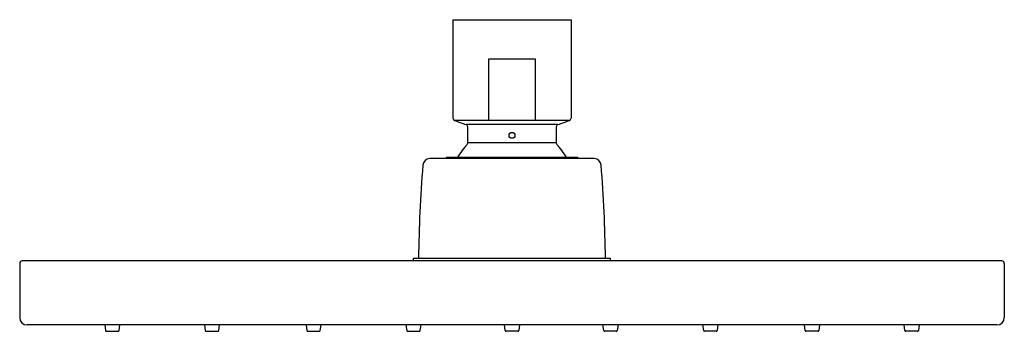
# Model space of a CAD drawing. Units: inches. Extents: x 3511.51 to 3519.39, y 154.58 to 157.07.
import ezdxf

# ---------------------------------------------------------------- set-up
doc = ezdxf.new("R2010")
doc.units = ezdxf.units.IN
doc.header["$LTSCALE"] = 0.64311
doc.header["$MEASUREMENT"] = 0
doc.layers.get('0').update_dxf_attribs({"color": 255, "linetype": 'CONTINUOUS'})
doc.layers.get('Defpoints').update_dxf_attribs({"linetype": 'CONTINUOUS'})
doc.styles.get("Standard").update_dxf_attribs({"font": 'txt', "width": 0.8})

msp = doc.modelspace()

# ---------------------------------------------------------------- linework, layer by layer
for p, q in [((3514.9759, 157.0702), (3515.9208, 157.0702)), ((3514.9759, 157.0702), (3514.9759, 156.2828)), ((3515.9208, 157.0702), (3515.9208, 156.2828)), ((3515.6371, 156.7552), (3515.2595, 156.7552)), ((3515.2595, 156.7552), (3515.2595, 156.2643)), ((3515.6371, 156.2643), (3515.6371, 156.7552)), ((3515.9078, 156.2643), (3514.9888, 156.2643)), ((3515.8156, 156.2307), (3515.081, 156.2307)), ((3515.8026, 156.0847), (3515.094, 156.0847)), ((3516.1053, 155.96), (3514.7913, 155.96)), ((3515.9759, 155.9678), (3514.9208, 155.9678)), ((3514.9208, 155.9678), (3514.9208, 155.96)), ((3515.9759, 155.9678), (3515.9759, 155.96)), ((3511.5113, 155.1214), (3511.5113, 154.6883)), ((3519.3656, 155.1411), (3511.531, 155.1411)), ((3516.2357, 155.1607), (3514.6609, 155.1607)), ((3514.6609, 155.1411), (3514.6609, 155.1607)), ((3516.2357, 155.1411), (3516.2357, 155.1607)), ((3519.3853, 155.1214), (3519.3853, 154.6883)), ((3519.3263, 154.6292), (3511.5704, 154.6292)), ((3512.1911, 154.6292), (3512.1974, 154.5848)), ((3512.2052, 154.5781), (3512.2978, 154.5781)), ((3512.3056, 154.5848), (3512.3118, 154.6292)), ((3512.9883, 154.6292), (3512.9945, 154.5848)), ((3513.0023, 154.5781), (3513.0949, 154.5781)), ((3513.1027, 154.5848), (3513.109, 154.6292)), ((3513.8011, 154.6292), (3513.8073, 154.5848)), ((3513.8151, 154.5781), (3513.9077, 154.5781)), ((3513.9155, 154.5848), (3513.9217, 154.6292)), ((3514.6004, 154.6292), (3514.6066, 154.5848)), ((3514.6144, 154.5781), (3514.707, 154.5781)), ((3514.7148, 154.5848), (3514.7211, 154.6292)), ((3515.3946, 154.5848), (3515.3883, 154.6292)), ((3515.495, 154.5781), (3515.4023, 154.5781)), ((3515.509, 154.6292), (3515.5028, 154.5848)), ((3516.1818, 154.5848), (3516.1756, 154.6292)), ((3516.2822, 154.5781), (3516.1896, 154.5781)), ((3516.2962, 154.6292), (3516.29, 154.5848)), ((3516.9811, 154.5848), (3516.9749, 154.6292)), ((3517.0815, 154.5781), (3516.9889, 154.5781)), ((3517.0956, 154.6292), (3517.0893, 154.5848)), ((3517.7939, 154.5848), (3517.7877, 154.6292)), ((3517.8943, 154.5781), (3517.8017, 154.5781)), ((3517.9083, 154.6292), (3517.9021, 154.5848)), ((3518.5911, 154.5848), (3518.5848, 154.6292)), ((3518.6915, 154.5781), (3518.5989, 154.5781)), ((3518.7055, 154.6292), (3518.6993, 154.5848))]:
    msp.add_line(p, q)
msp.add_circle((3515.4483, 156.145), 0.0236)
for centre, radius, start, end in [((3514.9956, 156.2828), 0.0197, 180, 250), ((3523.8396, 180.4382), 25.7433, 249.89081, 250.10919), ((3515.0743, 156.2122), 0.0197, 360, 70), ((3515.8223, 156.2122), 0.0197, 110, 180), ((3507.057, 180.4382), 25.7433, 289.89081, 290.10919), ((3515.9011, 156.2828), 0.0197, 290, 0), ((3512.4563, 156.1485), 2.6385, 358.61499, 1.38501), ((3518.4403, 156.1485), 2.6385, 178.61499, 181.38501), ((3515.4483, 155.7296), 0.4961, 136.48473, 151.28357), ((3515.0743, 156.0847), 0.0197, 316.48473, 0), ((3515.8223, 156.0847), 0.0197, 180, 223.51527), ((3515.4483, 155.7296), 0.4961, 28.71643, 43.51527), ((3514.7943, 155.9008), 0.0592, 92.87422, 175.49897), ((3516.1023, 155.9008), 0.0592, 4.50103, 87.12578), ((3526.5039, 154.9791), 11.805, 175.49897, 179.11815), ((3504.3927, 154.9791), 11.805, 0.88185, 4.50103), ((3511.531, 155.1214), 0.0197, 90, 180), ((3519.3656, 155.1214), 0.0197, 0, 90), ((3511.5704, 154.6883), 0.0591, 180, 270), ((3519.3263, 154.6883), 0.0591, 270, 0), ((3512.2052, 154.5859), 0.00787, 188, 270), ((3512.2978, 154.5859), 0.00787, 270, 351.99999), ((3513.0023, 154.5859), 0.00787, 188, 270), ((3513.0949, 154.5859), 0.00787, 270, 351.99999), ((3513.8151, 154.5859), 0.00787, 188, 270), ((3513.9077, 154.5859), 0.00787, 270, 351.99999), ((3514.6144, 154.5859), 0.00787, 188, 270), ((3514.707, 154.5859), 0.00787, 270, 351.99999), ((3515.4023, 154.5859), 0.00787, 188.00001, 270), ((3515.495, 154.5859), 0.00787, 270, 352), ((3516.1896, 154.5859), 0.00787, 188.00001, 270), ((3516.2822, 154.5859), 0.00787, 270, 352), ((3516.9889, 154.5859), 0.00787, 188.00001, 270), ((3517.0815, 154.5859), 0.00787, 270, 352), ((3517.8017, 154.5859), 0.00787, 188.00001, 270), ((3517.8943, 154.5859), 0.00787, 270, 352), ((3518.5989, 154.5859), 0.00787, 188.00001, 270), ((3518.6915, 154.5859), 0.00787, 270, 352)]:
    msp.add_arc(centre, radius, start, end)

# ---------------------------------------------------------------- texts
at = {"layer": 'Defpoints'}
for tag, p, s in [('TRADENAME', (3515.4485, 157.0672), 'CONTEMPORARY'), ('MODELNUMBER', (3515.4485, 157.0689), 'K-73199IN'), ('PRODUCT', (3515.4485, 157.0655), 'SHOWERHEAD')]:
    msp.add_attdef(tag, p, s, height=0.001, dxfattribs=at)

doc.saveas('drawing.dxf')
